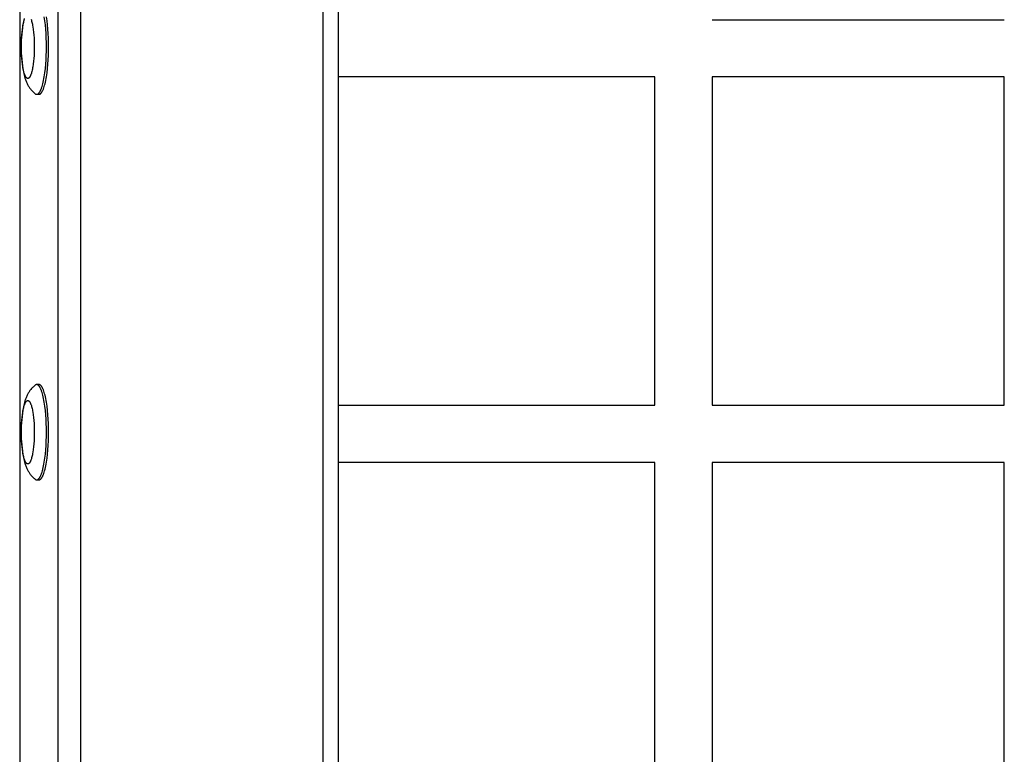
# Model space of a CAD drawing. Units: millimetres. Extents: x -2615 to 7698, y -4805 to 3140.
# Drawn here: x -1032 to -722, y -283 to -52 of the extents above; entities that cross this region are included whole.
import ezdxf

# ---------------------------------------------------------------- set-up
doc = ezdxf.new("R2010")
doc.units = ezdxf.units.MM
doc.layers.add('ORG1402DY 2D', color=7, linetype='Continuous', true_color=0x000000)

msp = doc.modelspace()

# ---------------------------------------------------------------- linework, layer by layer
at = {"layer": 'ORG1402DY 2D', "color": 18, "lineweight": -3, "true_color": 0x000000}
for points in [[(-1019.47, -515), (-1019.47, 515)], [(-1012.35, -515), (-1012.35, 515)], [(-936.07, -515), (-936.07, 515)], [(-931.32, 515), (-931.32, -515)], [(-1031.57, 352.11), (-1031.57, -352.11)], [(-1030.17, -51.68), (-1030.29, -52.16), (-1030.4, -52.65), (-1030.49, -53.13), (-1030.57, -53.61), (-1030.72, -54.62), (-1030.84, -55.61), (-1030.94, -56.64), (-1031.01, -57.61), (-1031.06, -58.59), (-1031.08, -59.59), (-1031.09, -60.6), (-1031.08, -61.61), (-1031.06, -62.61), (-1031.01, -63.59), (-1030.94, -64.56), (-1030.84, -65.59), (-1030.72, -66.58), (-1030.57, -67.59), (-1030.49, -68.07), (-1030.4, -68.55), (-1030.29, -69.04), (-1030.17, -69.52), (-1030.05, -69.99), (-1029.91, -70.46), (-1029.83, -70.71), (-1029.74, -70.97), (-1029.65, -71.22), (-1029.55, -71.47), (-1029.44, -71.73), (-1029.33, -71.98), (-1029.21, -72.23), (-1029.09, -72.48), (-1028.98, -72.69), (-1028.86, -72.89), (-1028.74, -73.1), (-1028.61, -73.3), (-1028.48, -73.5), (-1028.34, -73.7), (-1028.19, -73.9), (-1028.03, -74.1), (-1027.85, -74.32), (-1027.75, -74.43), (-1027.65, -74.54), (-1027.55, -74.65), (-1027.35, -74.84), (-1027.15, -75.03), (-1027.04, -75.13), (-1026.93, -75.22), (-1026.82, -75.32), (-1026.7, -75.41)], [(-1027.98, -51.97), (-1027.89, -52.23), (-1027.81, -52.53), (-1027.72, -52.84), (-1027.64, -53.18), (-1027.56, -53.53), (-1027.49, -53.91), (-1027.42, -54.3), (-1027.3, -55.13), (-1027.19, -56.01), (-1027.11, -56.92), (-1027.04, -57.85), (-1027, -58.78), (-1026.97, -59.7), (-1026.96, -60.6), (-1026.97, -61.5), (-1027, -62.42), (-1027.04, -63.35), (-1027.11, -64.28), (-1027.19, -65.19), (-1027.3, -66.07), (-1027.42, -66.9), (-1027.49, -67.29), (-1027.56, -67.67), (-1027.64, -68.02), (-1027.72, -68.36), (-1027.81, -68.67), (-1027.89, -68.97), (-1027.98, -69.23), (-1028.03, -69.36), (-1028.07, -69.48), (-1028.12, -69.59), (-1028.17, -69.7), (-1028.21, -69.8), (-1028.26, -69.89), (-1028.31, -69.98), (-1028.35, -70.06), (-1028.38, -70.1), (-1028.4, -70.14), (-1028.43, -70.18), (-1028.45, -70.21), (-1028.47, -70.24), (-1028.5, -70.27), (-1028.52, -70.3), (-1028.55, -70.33), (-1028.57, -70.36), (-1028.59, -70.38), (-1028.62, -70.41), (-1028.64, -70.43), (-1028.66, -70.45), (-1028.68, -70.46), (-1028.69, -70.47), (-1028.7, -70.48), (-1028.71, -70.49), (-1028.72, -70.5), (-1028.74, -70.5), (-1028.75, -70.51), (-1028.76, -70.52), (-1028.77, -70.53), (-1028.78, -70.53), (-1028.79, -70.54), (-1028.81, -70.54), (-1028.82, -70.55), (-1028.83, -70.56), (-1028.84, -70.56), (-1028.85, -70.57), (-1028.86, -70.57), (-1028.88, -70.57), (-1028.89, -70.58), (-1028.9, -70.58), (-1028.91, -70.58), (-1028.92, -70.59), (-1028.93, -70.59), (-1028.95, -70.59), (-1028.96, -70.59), (-1028.97, -70.59), (-1028.98, -70.59), (-1028.99, -70.6), (-1029, -70.6), (-1029.01, -70.6), (-1029.02, -70.6), (-1029.04, -70.6), (-1029.05, -70.59), (-1029.06, -70.59), (-1029.07, -70.59), (-1029.08, -70.59), (-1029.09, -70.59), (-1029.11, -70.59), (-1029.12, -70.58), (-1029.13, -70.58), (-1029.14, -70.58), (-1029.15, -70.57), (-1029.16, -70.57), (-1029.17, -70.57), (-1029.19, -70.56), (-1029.2, -70.56), (-1029.21, -70.55), (-1029.22, -70.54), (-1029.23, -70.54), (-1029.24, -70.53), (-1029.26, -70.53), (-1029.27, -70.52), (-1029.28, -70.51), (-1029.29, -70.5), (-1029.3, -70.5), (-1029.32, -70.49), (-1029.33, -70.48), (-1029.34, -70.47), (-1029.35, -70.46), (-1029.36, -70.45), (-1029.39, -70.43), (-1029.41, -70.41), (-1029.43, -70.38), (-1029.46, -70.36), (-1029.48, -70.33), (-1029.51, -70.3), (-1029.53, -70.27), (-1029.55, -70.24), (-1029.58, -70.21), (-1029.6, -70.18), (-1029.63, -70.14), (-1029.65, -70.1), (-1029.67, -70.06), (-1029.72, -69.98), (-1029.77, -69.89), (-1029.82, -69.8), (-1029.86, -69.7), (-1029.91, -69.59), (-1029.96, -69.48), (-1030, -69.36), (-1030.05, -69.23), (-1030.14, -68.97), (-1030.22, -68.67), (-1030.31, -68.36), (-1030.39, -68.02), (-1030.46, -67.67), (-1030.54, -67.29), (-1030.6, -66.9), (-1030.73, -66.07), (-1030.83, -65.19), (-1030.92, -64.28), (-1030.98, -63.35), (-1031.03, -62.42), (-1031.05, -61.5), (-1031.06, -60.6), (-1031.05, -59.7), (-1031.03, -58.78), (-1030.98, -57.85), (-1030.92, -56.92), (-1030.83, -56.01), (-1030.73, -55.13), (-1030.6, -54.3), (-1030.54, -53.91), (-1030.46, -53.53), (-1030.39, -53.18), (-1030.31, -52.84), (-1030.22, -52.53), (-1030.14, -52.23), (-1030.05, -51.97)], [(-1023.14, -60.6), (-1023.16, -59.25), (-1023.2, -57.87), (-1023.26, -56.47), (-1023.36, -55.08), (-1023.49, -53.71), (-1023.65, -52.4), (-1023.83, -51.15)], [(-1022.45, -60.6), (-1022.46, -59.25), (-1022.5, -57.87), (-1022.56, -56.47), (-1022.66, -55.08), (-1022.79, -53.71), (-1022.95, -52.4), (-1023.13, -51.15)], [(-813.62, -52.09), (-721.62, -52.09)], [(-1026.22, -75.59), (-1026.2, -75.59), (-1026.18, -75.59), (-1026.17, -75.59), (-1026.15, -75.59), (-1026.13, -75.59), (-1026.12, -75.59), (-1026.1, -75.58), (-1026.08, -75.58), (-1026.06, -75.58), (-1026.05, -75.57), (-1026.03, -75.57), (-1026.01, -75.56), (-1025.99, -75.55), (-1025.98, -75.55), (-1025.96, -75.54), (-1025.94, -75.53), (-1025.92, -75.53), (-1025.91, -75.52), (-1025.89, -75.51), (-1025.87, -75.5), (-1025.85, -75.49), (-1025.84, -75.48), (-1025.82, -75.47), (-1025.8, -75.46), (-1025.78, -75.44), (-1025.77, -75.43), (-1025.75, -75.42), (-1025.73, -75.4), (-1025.71, -75.39), (-1025.69, -75.37), (-1025.66, -75.34), (-1025.62, -75.31), (-1025.59, -75.27), (-1025.55, -75.24), (-1025.52, -75.2), (-1025.48, -75.16), (-1025.44, -75.11), (-1025.41, -75.06), (-1025.37, -75.02), (-1025.34, -74.96), (-1025.3, -74.91), (-1025.26, -74.85), (-1025.23, -74.8), (-1025.16, -74.67), (-1025.09, -74.54), (-1025.02, -74.4), (-1024.95, -74.25), (-1024.88, -74.09), (-1024.81, -73.92), (-1024.74, -73.74), (-1024.67, -73.55), (-1024.54, -73.15), (-1024.41, -72.71), (-1024.28, -72.24), (-1024.16, -71.74), (-1024.04, -71.2), (-1023.93, -70.64), (-1023.83, -70.05), (-1023.65, -68.8), (-1023.49, -67.49), (-1023.36, -66.12), (-1023.26, -64.73), (-1023.2, -63.33), (-1023.16, -61.95), (-1023.14, -60.6)], [(-1025.52, -75.59), (-1025.5, -75.59), (-1025.49, -75.59), (-1025.47, -75.59), (-1025.45, -75.59), (-1025.43, -75.59), (-1025.42, -75.59), (-1025.4, -75.58), (-1025.38, -75.58), (-1025.37, -75.58), (-1025.35, -75.57), (-1025.33, -75.57), (-1025.31, -75.56), (-1025.3, -75.55), (-1025.28, -75.55), (-1025.26, -75.54), (-1025.24, -75.53), (-1025.23, -75.53), (-1025.21, -75.52), (-1025.19, -75.51), (-1025.17, -75.5), (-1025.16, -75.49), (-1025.14, -75.48), (-1025.12, -75.47), (-1025.1, -75.46), (-1025.08, -75.44), (-1025.07, -75.43), (-1025.05, -75.42), (-1025.03, -75.4), (-1025.01, -75.39), (-1025, -75.37), (-1024.96, -75.34), (-1024.92, -75.31), (-1024.89, -75.27), (-1024.85, -75.24), (-1024.82, -75.2), (-1024.78, -75.16), (-1024.75, -75.11), (-1024.71, -75.06), (-1024.67, -75.02), (-1024.64, -74.96), (-1024.6, -74.91), (-1024.57, -74.85), (-1024.53, -74.8), (-1024.46, -74.67), (-1024.39, -74.54), (-1024.32, -74.4), (-1024.25, -74.25), (-1024.18, -74.09), (-1024.11, -73.92), (-1024.04, -73.74), (-1023.97, -73.55), (-1023.84, -73.15), (-1023.71, -72.71), (-1023.58, -72.24), (-1023.46, -71.74), (-1023.35, -71.2), (-1023.24, -70.64), (-1023.13, -70.05), (-1022.95, -68.8), (-1022.79, -67.49), (-1022.66, -66.12), (-1022.56, -64.73), (-1022.5, -63.33), (-1022.46, -61.95), (-1022.45, -60.6)], [(-831.62, -70.09), (-931.32, -70.09)], [(-831.62, -173.49), (-831.62, -70.09)], [(-813.62, -70.09), (-813.62, -173.49)], [(-721.62, -70.09), (-813.62, -70.09)], [(-721.62, -173.49), (-721.62, -70.09)], [(-1026.7, -75.41), (-1026.67, -75.43), (-1026.64, -75.45), (-1026.61, -75.47), (-1026.6, -75.48), (-1026.58, -75.49), (-1026.57, -75.5), (-1026.55, -75.5), (-1026.54, -75.51), (-1026.52, -75.52), (-1026.51, -75.53), (-1026.49, -75.53), (-1026.48, -75.54), (-1026.46, -75.55), (-1026.45, -75.55), (-1026.43, -75.56), (-1026.42, -75.56), (-1026.4, -75.57), (-1026.39, -75.57), (-1026.37, -75.58), (-1026.36, -75.58), (-1026.34, -75.58), (-1026.33, -75.58), (-1026.31, -75.59), (-1026.29, -75.59), (-1026.28, -75.59), (-1026.26, -75.59), (-1026.25, -75.59), (-1026.23, -75.59), (-1026.22, -75.59)], [(-1026.22, -75.59), (-1025.52, -75.59)], [(-1026.7, -167.19), (-1026.82, -167.28), (-1026.93, -167.38), (-1027.04, -167.47), (-1027.15, -167.57), (-1027.35, -167.76), (-1027.55, -167.95), (-1027.65, -168.06), (-1027.75, -168.17), (-1027.85, -168.28), (-1028.03, -168.5), (-1028.19, -168.7), (-1028.34, -168.9), (-1028.48, -169.1), (-1028.61, -169.3), (-1028.74, -169.5), (-1028.86, -169.71), (-1028.98, -169.91), (-1029.09, -170.12), (-1029.21, -170.37), (-1029.33, -170.62), (-1029.44, -170.87), (-1029.55, -171.13), (-1029.65, -171.38), (-1029.74, -171.63), (-1029.83, -171.89), (-1029.91, -172.14), (-1030.05, -172.61), (-1030.17, -173.08), (-1030.29, -173.56), (-1030.4, -174.05), (-1030.49, -174.53), (-1030.57, -175.01), (-1030.72, -176.02), (-1030.84, -177.01), (-1030.94, -178.04), (-1031.01, -179.01), (-1031.06, -179.99), (-1031.08, -180.99), (-1031.09, -182), (-1031.08, -183.01), (-1031.06, -184.01), (-1031.01, -184.99), (-1030.94, -185.96), (-1030.84, -186.99), (-1030.72, -187.98), (-1030.57, -188.99), (-1030.49, -189.47), (-1030.4, -189.95), (-1030.29, -190.44), (-1030.17, -190.92), (-1030.05, -191.39), (-1029.91, -191.86), (-1029.83, -192.11), (-1029.74, -192.37), (-1029.65, -192.62), (-1029.55, -192.87), (-1029.44, -193.13), (-1029.33, -193.38), (-1029.21, -193.63), (-1029.09, -193.88), (-1028.98, -194.09), (-1028.86, -194.29), (-1028.74, -194.5), (-1028.61, -194.7), (-1028.48, -194.9), (-1028.34, -195.1), (-1028.19, -195.3), (-1028.03, -195.5), (-1027.85, -195.72), (-1027.75, -195.83), (-1027.65, -195.94), (-1027.55, -196.05), (-1027.35, -196.24), (-1027.15, -196.43), (-1027.04, -196.53), (-1026.93, -196.62), (-1026.82, -196.72), (-1026.7, -196.81)], [(-1026.22, -167.01), (-1026.23, -167.01), (-1026.25, -167.01), (-1026.26, -167.01), (-1026.28, -167.01), (-1026.29, -167.01), (-1026.31, -167.01), (-1026.33, -167.02), (-1026.34, -167.02), (-1026.36, -167.02), (-1026.37, -167.02), (-1026.39, -167.03), (-1026.4, -167.03), (-1026.42, -167.04), (-1026.43, -167.04), (-1026.45, -167.05), (-1026.46, -167.05), (-1026.48, -167.06), (-1026.49, -167.07), (-1026.51, -167.07), (-1026.52, -167.08), (-1026.54, -167.09), (-1026.55, -167.1), (-1026.57, -167.1), (-1026.58, -167.11), (-1026.6, -167.12), (-1026.61, -167.13), (-1026.64, -167.15), (-1026.67, -167.17), (-1026.7, -167.19)], [(-1023.14, -182), (-1023.16, -180.65), (-1023.2, -179.27), (-1023.26, -177.87), (-1023.36, -176.48), (-1023.49, -175.11), (-1023.65, -173.8), (-1023.83, -172.55), (-1023.93, -171.96), (-1024.04, -171.4), (-1024.16, -170.86), (-1024.28, -170.36), (-1024.41, -169.89), (-1024.54, -169.45), (-1024.67, -169.05), (-1024.74, -168.86), (-1024.81, -168.68), (-1024.88, -168.51), (-1024.95, -168.35), (-1025.02, -168.2), (-1025.09, -168.06), (-1025.16, -167.93), (-1025.23, -167.8), (-1025.26, -167.75), (-1025.3, -167.69), (-1025.34, -167.64), (-1025.37, -167.58), (-1025.41, -167.54), (-1025.44, -167.49), (-1025.48, -167.44), (-1025.52, -167.4), (-1025.55, -167.36), (-1025.59, -167.33), (-1025.62, -167.29), (-1025.66, -167.26), (-1025.69, -167.23), (-1025.71, -167.21), (-1025.73, -167.2), (-1025.75, -167.18), (-1025.77, -167.17), (-1025.78, -167.16), (-1025.8, -167.14), (-1025.82, -167.13), (-1025.84, -167.12), (-1025.85, -167.11), (-1025.87, -167.1), (-1025.89, -167.09), (-1025.91, -167.08), (-1025.92, -167.07), (-1025.94, -167.07), (-1025.96, -167.06), (-1025.98, -167.05), (-1025.99, -167.05), (-1026.01, -167.04), (-1026.03, -167.03), (-1026.05, -167.03), (-1026.06, -167.02), (-1026.08, -167.02), (-1026.1, -167.02), (-1026.12, -167.01), (-1026.13, -167.01), (-1026.15, -167.01), (-1026.17, -167.01), (-1026.18, -167.01), (-1026.2, -167.01), (-1026.22, -167.01)], [(-1025.52, -167.01), (-1026.22, -167.01)], [(-1022.45, -182), (-1022.46, -180.65), (-1022.5, -179.27), (-1022.56, -177.87), (-1022.66, -176.48), (-1022.79, -175.11), (-1022.95, -173.8), (-1023.13, -172.55), (-1023.24, -171.96), (-1023.35, -171.4), (-1023.46, -170.86), (-1023.58, -170.36), (-1023.71, -169.89), (-1023.84, -169.45), (-1023.97, -169.05), (-1024.04, -168.86), (-1024.11, -168.68), (-1024.18, -168.51), (-1024.25, -168.35), (-1024.32, -168.2), (-1024.39, -168.06), (-1024.46, -167.93), (-1024.53, -167.8), (-1024.57, -167.75), (-1024.6, -167.69), (-1024.64, -167.64), (-1024.67, -167.58), (-1024.71, -167.54), (-1024.75, -167.49), (-1024.78, -167.44), (-1024.82, -167.4), (-1024.85, -167.36), (-1024.89, -167.33), (-1024.92, -167.29), (-1024.96, -167.26), (-1025, -167.23), (-1025.01, -167.21), (-1025.03, -167.2), (-1025.05, -167.18), (-1025.07, -167.17), (-1025.08, -167.16), (-1025.1, -167.14), (-1025.12, -167.13), (-1025.14, -167.12), (-1025.16, -167.11), (-1025.17, -167.1), (-1025.19, -167.09), (-1025.21, -167.08), (-1025.23, -167.07), (-1025.24, -167.07), (-1025.26, -167.06), (-1025.28, -167.05), (-1025.3, -167.05), (-1025.31, -167.04), (-1025.33, -167.03), (-1025.35, -167.03), (-1025.37, -167.02), (-1025.38, -167.02), (-1025.4, -167.02), (-1025.42, -167.01), (-1025.43, -167.01), (-1025.45, -167.01), (-1025.47, -167.01), (-1025.49, -167.01), (-1025.5, -167.01), (-1025.52, -167.01)], [(-931.32, -173.49), (-831.62, -173.49)], [(-813.62, -173.49), (-721.62, -173.49)], [(-1026.22, -196.99), (-1026.2, -196.99), (-1026.18, -196.99), (-1026.17, -196.99), (-1026.15, -196.99), (-1026.13, -196.99), (-1026.12, -196.99), (-1026.1, -196.98), (-1026.08, -196.98), (-1026.06, -196.98), (-1026.05, -196.97), (-1026.03, -196.97), (-1026.01, -196.96), (-1025.99, -196.95), (-1025.98, -196.95), (-1025.96, -196.94), (-1025.94, -196.93), (-1025.92, -196.93), (-1025.91, -196.92), (-1025.89, -196.91), (-1025.87, -196.9), (-1025.85, -196.89), (-1025.84, -196.88), (-1025.82, -196.87), (-1025.8, -196.86), (-1025.78, -196.84), (-1025.77, -196.83), (-1025.75, -196.82), (-1025.73, -196.8), (-1025.71, -196.79), (-1025.69, -196.77), (-1025.66, -196.74), (-1025.62, -196.71), (-1025.59, -196.67), (-1025.55, -196.64), (-1025.52, -196.6), (-1025.48, -196.56), (-1025.44, -196.51), (-1025.41, -196.46), (-1025.37, -196.42), (-1025.34, -196.36), (-1025.3, -196.31), (-1025.26, -196.25), (-1025.23, -196.2), (-1025.16, -196.07), (-1025.09, -195.94), (-1025.02, -195.8), (-1024.95, -195.65), (-1024.88, -195.49), (-1024.81, -195.32), (-1024.74, -195.14), (-1024.67, -194.95), (-1024.54, -194.55), (-1024.41, -194.11), (-1024.28, -193.64), (-1024.16, -193.14), (-1024.04, -192.6), (-1023.93, -192.04), (-1023.83, -191.45), (-1023.65, -190.2), (-1023.49, -188.89), (-1023.36, -187.52), (-1023.26, -186.13), (-1023.2, -184.73), (-1023.16, -183.35), (-1023.14, -182)], [(-1025.52, -196.99), (-1025.5, -196.99), (-1025.49, -196.99), (-1025.47, -196.99), (-1025.45, -196.99), (-1025.43, -196.99), (-1025.42, -196.99), (-1025.4, -196.98), (-1025.38, -196.98), (-1025.37, -196.98), (-1025.35, -196.97), (-1025.33, -196.97), (-1025.31, -196.96), (-1025.3, -196.95), (-1025.28, -196.95), (-1025.26, -196.94), (-1025.24, -196.93), (-1025.23, -196.93), (-1025.21, -196.92), (-1025.19, -196.91), (-1025.17, -196.9), (-1025.16, -196.89), (-1025.14, -196.88), (-1025.12, -196.87), (-1025.1, -196.86), (-1025.08, -196.84), (-1025.07, -196.83), (-1025.05, -196.82), (-1025.03, -196.8), (-1025.01, -196.79), (-1025, -196.77), (-1024.96, -196.74), (-1024.92, -196.71), (-1024.89, -196.67), (-1024.85, -196.64), (-1024.82, -196.6), (-1024.78, -196.56), (-1024.75, -196.51), (-1024.71, -196.46), (-1024.67, -196.42), (-1024.64, -196.36), (-1024.6, -196.31), (-1024.57, -196.25), (-1024.53, -196.2), (-1024.46, -196.07), (-1024.39, -195.94), (-1024.32, -195.8), (-1024.25, -195.65), (-1024.18, -195.49), (-1024.11, -195.32), (-1024.04, -195.14), (-1023.97, -194.95), (-1023.84, -194.55), (-1023.71, -194.11), (-1023.58, -193.64), (-1023.46, -193.14), (-1023.35, -192.6), (-1023.24, -192.04), (-1023.13, -191.45), (-1022.95, -190.2), (-1022.79, -188.89), (-1022.66, -187.52), (-1022.56, -186.13), (-1022.5, -184.73), (-1022.46, -183.35), (-1022.45, -182)], [(-831.62, -191.49), (-931.32, -191.49)], [(-831.62, -294.89), (-831.62, -191.49)], [(-813.62, -191.49), (-813.62, -294.89)], [(-721.62, -191.49), (-813.62, -191.49)], [(-721.62, -294.89), (-721.62, -191.49)], [(-1026.7, -196.81), (-1026.67, -196.83), (-1026.64, -196.85), (-1026.61, -196.87), (-1026.6, -196.88), (-1026.58, -196.89), (-1026.57, -196.9), (-1026.55, -196.9), (-1026.54, -196.91), (-1026.52, -196.92), (-1026.51, -196.93), (-1026.49, -196.93), (-1026.48, -196.94), (-1026.46, -196.95), (-1026.45, -196.95), (-1026.43, -196.96), (-1026.42, -196.96), (-1026.4, -196.97), (-1026.39, -196.97), (-1026.37, -196.98), (-1026.36, -196.98), (-1026.34, -196.98), (-1026.33, -196.98), (-1026.31, -196.99), (-1026.29, -196.99), (-1026.28, -196.99), (-1026.26, -196.99), (-1026.25, -196.99), (-1026.23, -196.99), (-1026.22, -196.99)], [(-1026.22, -196.99), (-1025.52, -196.99)]]:
    msp.add_lwpolyline(points, dxfattribs=at)
msp.add_lwpolyline([(-1026.96, -182), (-1026.97, -182.9), (-1027, -183.82), (-1027.04, -184.75), (-1027.11, -185.68), (-1027.19, -186.59), (-1027.3, -187.47), (-1027.42, -188.3), (-1027.49, -188.69), (-1027.56, -189.07), (-1027.64, -189.42), (-1027.72, -189.76), (-1027.81, -190.07), (-1027.89, -190.37), (-1027.98, -190.63), (-1028.03, -190.76), (-1028.07, -190.88), (-1028.12, -190.99), (-1028.17, -191.1), (-1028.21, -191.2), (-1028.26, -191.29), (-1028.31, -191.38), (-1028.35, -191.46), (-1028.38, -191.5), (-1028.4, -191.54), (-1028.43, -191.58), (-1028.45, -191.61), (-1028.47, -191.64), (-1028.5, -191.67), (-1028.52, -191.7), (-1028.55, -191.73), (-1028.57, -191.76), (-1028.59, -191.78), (-1028.62, -191.81), (-1028.64, -191.83), (-1028.66, -191.85), (-1028.68, -191.86), (-1028.69, -191.87), (-1028.7, -191.88), (-1028.71, -191.89), (-1028.72, -191.9), (-1028.74, -191.9), (-1028.75, -191.91), (-1028.76, -191.92), (-1028.77, -191.93), (-1028.78, -191.93), (-1028.79, -191.94), (-1028.81, -191.94), (-1028.82, -191.95), (-1028.83, -191.96), (-1028.84, -191.96), (-1028.85, -191.97), (-1028.86, -191.97), (-1028.88, -191.97), (-1028.89, -191.98), (-1028.9, -191.98), (-1028.91, -191.98), (-1028.92, -191.99), (-1028.93, -191.99), (-1028.95, -191.99), (-1028.96, -191.99), (-1028.97, -191.99), (-1028.98, -191.99), (-1028.99, -192), (-1029, -192), (-1029.01, -192), (-1029.02, -192), (-1029.04, -192), (-1029.05, -191.99), (-1029.06, -191.99), (-1029.07, -191.99), (-1029.08, -191.99), (-1029.09, -191.99), (-1029.11, -191.99), (-1029.12, -191.98), (-1029.13, -191.98), (-1029.14, -191.98), (-1029.15, -191.97), (-1029.16, -191.97), (-1029.17, -191.97), (-1029.19, -191.96), (-1029.2, -191.96), (-1029.21, -191.95), (-1029.22, -191.94), (-1029.23, -191.94), (-1029.24, -191.93), (-1029.26, -191.93), (-1029.27, -191.92), (-1029.28, -191.91), (-1029.29, -191.9), (-1029.3, -191.9), (-1029.32, -191.89), (-1029.33, -191.88), (-1029.34, -191.87), (-1029.35, -191.86), (-1029.36, -191.85), (-1029.39, -191.83), (-1029.41, -191.81), (-1029.43, -191.78), (-1029.46, -191.76), (-1029.48, -191.73), (-1029.51, -191.7), (-1029.53, -191.67), (-1029.55, -191.64), (-1029.58, -191.61), (-1029.6, -191.58), (-1029.63, -191.54), (-1029.65, -191.5), (-1029.67, -191.46), (-1029.72, -191.38), (-1029.77, -191.29), (-1029.82, -191.2), (-1029.86, -191.1), (-1029.91, -190.99), (-1029.96, -190.88), (-1030, -190.76), (-1030.05, -190.63), (-1030.14, -190.37), (-1030.22, -190.07), (-1030.31, -189.76), (-1030.39, -189.42), (-1030.46, -189.07), (-1030.54, -188.69), (-1030.6, -188.3), (-1030.73, -187.47), (-1030.83, -186.59), (-1030.92, -185.68), (-1030.98, -184.75), (-1031.03, -183.82), (-1031.05, -182.9), (-1031.06, -182), (-1031.05, -181.1), (-1031.03, -180.18), (-1030.98, -179.25), (-1030.92, -178.32), (-1030.83, -177.41), (-1030.73, -176.53), (-1030.6, -175.7), (-1030.54, -175.31), (-1030.46, -174.93), (-1030.39, -174.58), (-1030.31, -174.24), (-1030.22, -173.93), (-1030.14, -173.63), (-1030.05, -173.37), (-1030, -173.24), (-1029.96, -173.12), (-1029.91, -173.01), (-1029.86, -172.9), (-1029.82, -172.8), (-1029.77, -172.71), (-1029.72, -172.62), (-1029.67, -172.54), (-1029.65, -172.5), (-1029.63, -172.46), (-1029.6, -172.42), (-1029.58, -172.39), (-1029.55, -172.36), (-1029.53, -172.33), (-1029.51, -172.3), (-1029.48, -172.27), (-1029.46, -172.24), (-1029.43, -172.22), (-1029.41, -172.19), (-1029.39, -172.17), (-1029.36, -172.15), (-1029.35, -172.14), (-1029.34, -172.13), (-1029.33, -172.12), (-1029.32, -172.11), (-1029.3, -172.1), (-1029.29, -172.1), (-1029.28, -172.09), (-1029.27, -172.08), (-1029.26, -172.07), (-1029.24, -172.07), (-1029.23, -172.06), (-1029.22, -172.06), (-1029.21, -172.05), (-1029.2, -172.04), (-1029.19, -172.04), (-1029.17, -172.03), (-1029.16, -172.03), (-1029.15, -172.03), (-1029.14, -172.02), (-1029.13, -172.02), (-1029.12, -172.02), (-1029.11, -172.01), (-1029.09, -172.01), (-1029.08, -172.01), (-1029.07, -172.01), (-1029.06, -172.01), (-1029.05, -172.01), (-1029.04, -172), (-1029.02, -172), (-1029.01, -172), (-1029, -172), (-1028.99, -172), (-1028.98, -172.01), (-1028.97, -172.01), (-1028.96, -172.01), (-1028.95, -172.01), (-1028.93, -172.01), (-1028.92, -172.01), (-1028.91, -172.02), (-1028.9, -172.02), (-1028.89, -172.02), (-1028.88, -172.03), (-1028.86, -172.03), (-1028.85, -172.03), (-1028.84, -172.04), (-1028.83, -172.04), (-1028.82, -172.05), (-1028.81, -172.06), (-1028.79, -172.06), (-1028.78, -172.07), (-1028.77, -172.07), (-1028.76, -172.08), (-1028.75, -172.09), (-1028.74, -172.1), (-1028.72, -172.1), (-1028.71, -172.11), (-1028.7, -172.12), (-1028.69, -172.13), (-1028.68, -172.14), (-1028.66, -172.15), (-1028.64, -172.17), (-1028.62, -172.19), (-1028.59, -172.22), (-1028.57, -172.24), (-1028.55, -172.27), (-1028.52, -172.3), (-1028.5, -172.33), (-1028.47, -172.36), (-1028.45, -172.39), (-1028.43, -172.42), (-1028.4, -172.46), (-1028.38, -172.5), (-1028.35, -172.54), (-1028.31, -172.62), (-1028.26, -172.71), (-1028.21, -172.8), (-1028.17, -172.9), (-1028.12, -173.01), (-1028.07, -173.12), (-1028.03, -173.24), (-1027.98, -173.37), (-1027.89, -173.63), (-1027.81, -173.93), (-1027.72, -174.24), (-1027.64, -174.58), (-1027.56, -174.93), (-1027.49, -175.31), (-1027.42, -175.7), (-1027.3, -176.53), (-1027.19, -177.41), (-1027.11, -178.32), (-1027.04, -179.25), (-1027, -180.18), (-1026.97, -181.1)], close=True, dxfattribs=at)

doc.saveas('drawing.dxf')
